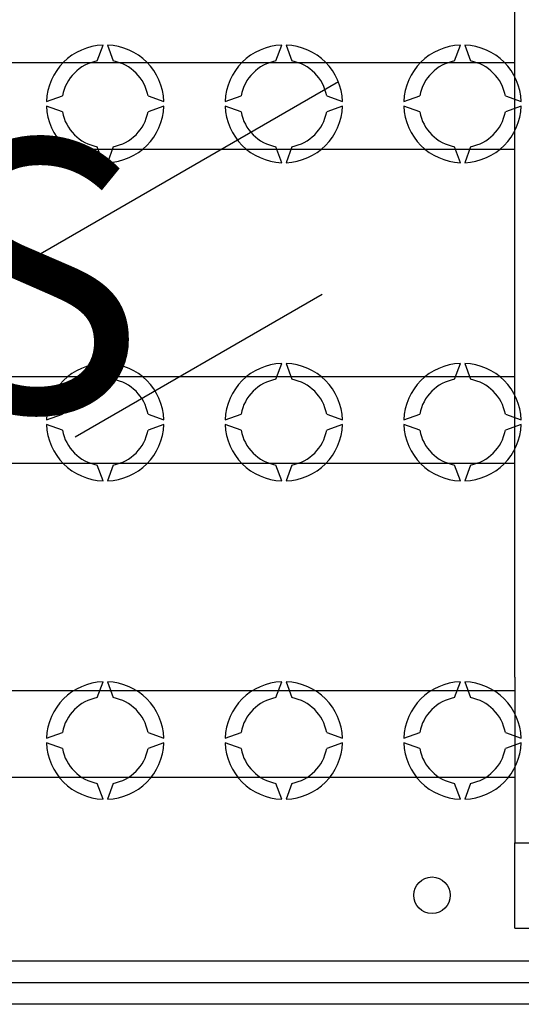
# Model space of a CAD drawing. Extents: x -419 to -226, y -249 to -50.
# Drawn here: x -344 to -326, y -220 to -184 of the extents above; entities that cross this region are included whole.
import ezdxf

# ---------------------------------------------------------------- set-up
doc = ezdxf.new("R2010")
doc.units = 0
doc.header["$MEASUREMENT"] = 0
doc.layers.get('0').update_dxf_attribs({"linetype": 'CONTINUOUS'})
doc.layers.add('COTES', color=2, linetype='CONTINUOUS')
doc.styles.add('ROMANS', font='ARIAL.TTF')

# ---------------------------------------------------------------- blocks, each defined once
blk = doc.blocks.new('alzado')
for p, q in [((91.09705, 34.79718), (91.09705, 50.01851)), ((75.74238, 42.2205), (75.95582, 42.80692)), ((76.11605, 42.80692), (76.32949, 42.2205)), ((82.31159, 42.2205), (82.52503, 42.80692)), ((82.68525, 42.80692), (82.89869, 42.2205)), ((88.8808, 42.2205), (89.09424, 42.80692)), ((89.25446, 42.80692), (89.4679, 42.2205)), ((65.04316, 42.16751), (91.09705, 42.16751)), ((59.64905, 27.05115), (84.6135, 41.46438)), ((73.87439, 40.72549), (74.46081, 40.93893)), ((77.61106, 40.93893), (78.19748, 40.72549)), ((80.44359, 40.72549), (81.03002, 40.93893)), ((84.18027, 40.93893), (84.76669, 40.72549)), ((87.0128, 40.72549), (87.59923, 40.93893)), ((90.74948, 40.93893), (91.3359, 40.72549)), ((74.46081, 40.35182), (73.87439, 40.56526)), ((78.19748, 40.56526), (77.61106, 40.35182)), ((81.03002, 40.35182), (80.44359, 40.56526)), ((84.76669, 40.56526), (84.18027, 40.35182)), ((87.59923, 40.35182), (87.0128, 40.56526)), ((91.3359, 40.56526), (90.74948, 40.35182)), ((91.09705, 38.96302), (65.04316, 38.96302)), ((75.95582, 38.48383), (75.74238, 39.07025)), ((76.32949, 39.07025), (76.11605, 38.48383)), ((82.52503, 38.48383), (82.31159, 39.07025)), ((82.89869, 39.07025), (82.68525, 38.48383)), ((89.09424, 38.48383), (88.8808, 39.07025)), ((89.4679, 39.07025), (89.25446, 38.48383)), ((91.09705, 19.57584), (91.09705, 34.79718)), ((84.00852, 33.63877), (74.93041, 28.39753)), ((75.74238, 30.5241), (75.95582, 31.11053)), ((76.11605, 31.11053), (76.32949, 30.5241)), ((82.31159, 30.5241), (82.52503, 31.11053)), ((82.68525, 31.11053), (82.89869, 30.5241)), ((88.8808, 30.5241), (89.09424, 31.11053)), ((89.25446, 31.11053), (89.4679, 30.5241)), ((71.61237, 30.63134), (91.09705, 30.63134)), ((73.87439, 29.02909), (74.46081, 29.24253)), ((77.61106, 29.24253), (78.19748, 29.02909)), ((80.44359, 29.02909), (81.03002, 29.24253)), ((84.18027, 29.24253), (84.76669, 29.02909)), ((87.0128, 29.02909), (87.59923, 29.24253)), ((90.74948, 29.24253), (91.3359, 29.02909)), ((74.46081, 28.65543), (73.87439, 28.86887)), ((78.19748, 28.86887), (77.61106, 28.65543)), ((81.03002, 28.65543), (80.44359, 28.86887)), ((84.76669, 28.86887), (84.18027, 28.65543)), ((87.59923, 28.65543), (87.0128, 28.86887)), ((91.3359, 28.86887), (90.74948, 28.65543)), ((91.09705, 27.42685), (71.61237, 27.42685)), ((75.95582, 26.78743), (75.74238, 27.37385)), ((76.32949, 27.37385), (76.11605, 26.78743)), ((82.52503, 26.78743), (82.31159, 27.37385)), ((82.89869, 27.37385), (82.68525, 26.78743)), ((89.09424, 26.78743), (88.8808, 27.37385)), ((89.4679, 27.37385), (89.25446, 26.78743)), ((91.09705, 19.57584), (91.09705, 13.48731)), ((75.74238, 18.82771), (75.95582, 19.41413)), ((76.11605, 19.41413), (76.32949, 18.82771)), ((82.31159, 18.82771), (82.52503, 19.41413)), ((82.68525, 19.41413), (82.89869, 18.82771)), ((88.8808, 18.82771), (89.09424, 19.41413)), ((89.25446, 19.41413), (89.4679, 18.82771)), ((65.04316, 19.09517), (91.09705, 19.09517)), ((73.87439, 17.3327), (74.46081, 17.54614)), ((77.61106, 17.54614), (78.19748, 17.3327)), ((80.44359, 17.3327), (81.03002, 17.54614)), ((84.18027, 17.54614), (84.76669, 17.3327)), ((87.0128, 17.3327), (87.59923, 17.54614)), ((90.74948, 17.54614), (91.3359, 17.3327)), ((74.46081, 16.95903), (73.87439, 17.17247)), ((78.19748, 17.17247), (77.61106, 16.95903)), ((81.03002, 16.95903), (80.44359, 17.17247)), ((84.76669, 17.17247), (84.18027, 16.95903)), ((87.59923, 16.95903), (87.0128, 17.17247)), ((91.3359, 17.17247), (90.74948, 16.95903)), ((91.09705, 15.89068), (65.04316, 15.89068)), ((75.95582, 15.09104), (75.74238, 15.67746)), ((76.32949, 15.67746), (76.11605, 15.09104)), ((82.52503, 15.09104), (82.31159, 15.67746)), ((82.89869, 15.67746), (82.68525, 15.09104)), ((89.09424, 15.09104), (88.8808, 15.67746)), ((89.4679, 15.67746), (89.25446, 15.09104)), ((91.09705, 10.36293), (91.09705, 13.48731)), ((91.09705, 13.48731), (93.82086, 13.48731)), ((91.09705, 10.36293), (91.97828, 10.36293)), ((53.47677, 9.16124), (94.93105, 9.16124)), ((53.71766, 8.36012), (94.93105, 8.36012)), ((94.93105, 7.559), (53.71766, 7.559))]:
    blk.add_line(p, q)
blk.add_circle((88.05278, 11.56461), 0.67294)
for centre, radius, start, end in [((76.03593, 40.64537), 2.16303, 92.122551, 177.877449), ((76.03593, 40.64537), 2.16303, 2.122551, 87.877449), ((82.60514, 40.64537), 2.16303, 92.122551, 177.877449), ((82.60514, 40.64537), 2.16303, 2.122551, 87.877449), ((89.17435, 40.64537), 2.16303, 92.122551, 177.877449), ((89.17435, 40.64537), 2.16303, 2.122551, 87.877449), ((76.03593, 40.64537), 1.60225, 100.556983, 169.443017), ((76.03593, 40.64537), 1.60225, 10.556983, 79.443017), ((82.60514, 40.64537), 1.60225, 100.556983, 169.443017), ((82.60514, 40.64537), 1.60225, 10.556983, 79.443017), ((89.17435, 40.64537), 1.60225, 100.556983, 169.443017), ((89.17435, 40.64537), 1.60225, 10.556983, 79.443017), ((76.03593, 40.64537), 2.16303, 182.122551, 267.877449), ((76.03593, 40.64537), 2.16303, 272.122551, 357.877449), ((82.60514, 40.64537), 2.16303, 182.122551, 267.877449), ((82.60514, 40.64537), 2.16303, 272.122551, 357.877449), ((89.17435, 40.64537), 2.16303, 182.122551, 267.877449), ((89.17435, 40.64537), 2.16303, 272.122551, 357.877449), ((76.03593, 40.64537), 1.60225, 190.556983, 259.443017), ((76.03593, 40.64537), 1.60225, 280.556983, 349.443017), ((82.60514, 40.64537), 1.60225, 190.556983, 259.443017), ((82.60514, 40.64537), 1.60225, 280.556983, 349.443017), ((89.17435, 40.64537), 1.60225, 190.556983, 259.443017), ((89.17435, 40.64537), 1.60225, 280.556983, 349.443017), ((76.03593, 28.94898), 2.16303, 92.122551, 177.877449), ((76.03593, 28.94898), 2.16303, 2.122551, 87.877449), ((82.60514, 28.94898), 2.16303, 92.122551, 177.877449), ((82.60514, 28.94898), 2.16303, 2.122551, 87.877449), ((89.17435, 28.94898), 2.16303, 92.122551, 177.877449), ((89.17435, 28.94898), 2.16303, 2.122551, 87.877449), ((76.03593, 28.94898), 1.60225, 100.556983, 169.443017), ((76.03593, 28.94898), 1.60225, 10.556983, 79.443017), ((82.60514, 28.94898), 1.60225, 100.556983, 169.443017), ((82.60514, 28.94898), 1.60225, 10.556983, 79.443017), ((89.17435, 28.94898), 1.60225, 100.556983, 169.443017), ((89.17435, 28.94898), 1.60225, 10.556983, 79.443017), ((76.03593, 28.94898), 2.16303, 182.122551, 267.877449), ((76.03593, 28.94898), 1.60225, 190.556983, 259.443017), ((76.03593, 28.94898), 2.16303, 272.122551, 357.877449), ((76.03593, 28.94898), 1.60225, 280.556983, 349.443017), ((82.60514, 28.94898), 2.16303, 182.122551, 267.877449), ((82.60514, 28.94898), 1.60225, 190.556983, 259.443017), ((82.60514, 28.94898), 2.16303, 272.122551, 357.877449), ((82.60514, 28.94898), 1.60225, 280.556983, 349.443017), ((89.17435, 28.94898), 2.16303, 182.122551, 267.877449), ((89.17435, 28.94898), 1.60225, 190.556983, 259.443017), ((89.17435, 28.94898), 2.16303, 272.122551, 357.877449), ((89.17435, 28.94898), 1.60225, 280.556983, 349.443017), ((76.03593, 17.25258), 2.16303, 92.122551, 177.877449), ((76.03593, 17.25258), 2.16303, 2.122551, 87.877449), ((82.60514, 17.25258), 2.16303, 92.122551, 177.877449), ((82.60514, 17.25258), 2.16303, 2.122551, 87.877449), ((89.17435, 17.25258), 2.16303, 92.122551, 177.877449), ((89.17435, 17.25258), 2.16303, 2.122551, 87.877449), ((76.03593, 17.25258), 1.60225, 100.556983, 169.443017), ((76.03593, 17.25258), 1.60225, 10.556983, 79.443017), ((82.60514, 17.25258), 1.60225, 100.556983, 169.443017), ((82.60514, 17.25258), 1.60225, 10.556983, 79.443017), ((89.17435, 17.25258), 1.60225, 100.556983, 169.443017), ((89.17435, 17.25258), 1.60225, 10.556983, 79.443017), ((76.03593, 17.25258), 2.16303, 182.122551, 267.877449), ((76.03593, 17.25258), 2.16303, 272.122551, 357.877449), ((82.60514, 17.25258), 2.16303, 182.122551, 267.877449), ((82.60514, 17.25258), 2.16303, 272.122551, 357.877449), ((89.17435, 17.25258), 2.16303, 182.122551, 267.877449), ((89.17435, 17.25258), 2.16303, 272.122551, 357.877449), ((76.03593, 17.25258), 1.60225, 190.556983, 259.443017), ((76.03593, 17.25258), 1.60225, 280.556983, 349.443017), ((82.60514, 17.25258), 1.60225, 190.556983, 259.443017), ((82.60514, 17.25258), 1.60225, 280.556983, 349.443017), ((89.17435, 17.25258), 1.60225, 190.556983, 259.443017), ((89.17435, 17.25258), 1.60225, 280.556983, 349.443017)]:
    blk.add_arc(centre, radius, start, end)
at = {"layer": 'COTES', "insert": (23.64734, 39.32117), "char_height": 10, "width": 60.952686, "attachment_point": 1, "style": 'ROMANS'}
blk.add_mtext('CAHORS ', dxfattribs=at)

msp = doc.modelspace()

# ---------------------------------------------------------------- block references
msp.add_blockref('alzado', (-416.876, -227.863))

doc.saveas('drawing.dxf')
